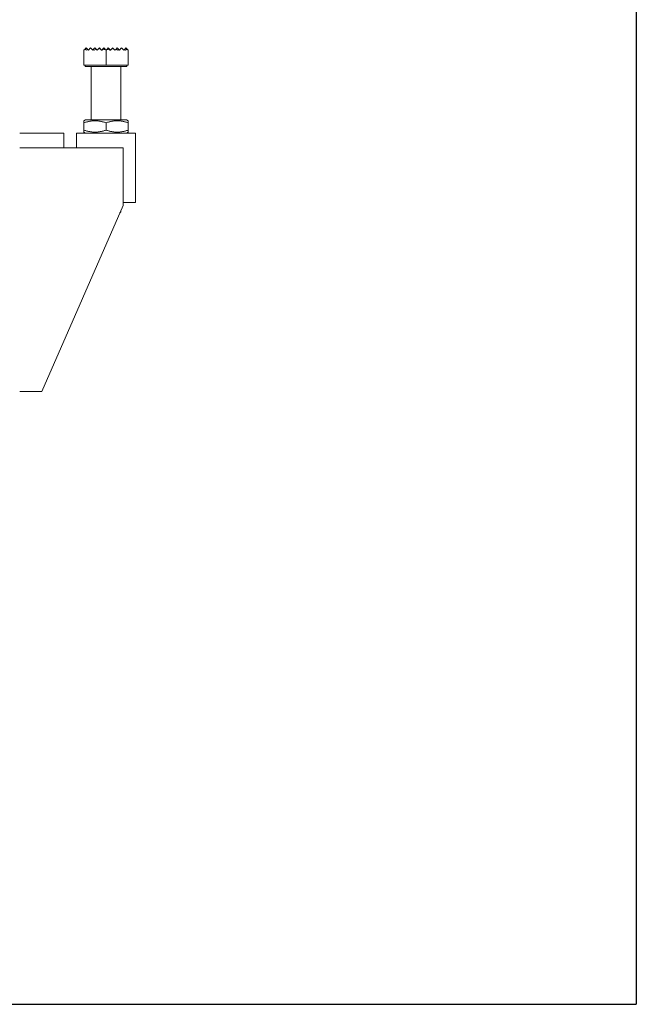
# Model space of a CAD drawing. Extents: x 5004 to 39882, y 4330 to 6693.
# Drawn here: x 6247 to 6665, y 4330 to 4997 of the extents above; entities that cross this region are included whole.
import ezdxf

# ---------------------------------------------------------------- set-up
doc = ezdxf.new("R2010")
doc.units = 0
doc.layers.get('0').update_dxf_attribs({"linetype": 'CONTINUOUS'})
doc.layers.add('Visible (ISO)', color=7, linetype='CONTINUOUS', lineweight=18)

msp = doc.modelspace()

# ---------------------------------------------------------------- linework, layer by layer
for p in [(6664.59, 5379.75), (5102.49, 4330.08)]:
    msp.add_line(p, (6664.59, 4330.08))
at = {"layer": 'Visible (ISO)'}
for p, q in [((6290.64, 4976.64), (6290.4, 4976.4)), ((6290.4, 4966.2), (6290.4, 4976.4)), ((6291.9, 4977.9), (6291.32, 4977.32)), ((6292.17, 4976.4), (6291.36, 4976.86)), ((6292.15, 4977.65), (6291.9, 4977.9)), ((6292.95, 4976.85), (6292.17, 4976.4)), ((6292.95, 4976.85), (6292.28, 4977.52)), ((6293.4, 4976.4), (6292.95, 4976.85)), ((6294.63, 4977.63), (6293.4, 4976.4)), ((6294.9, 4977.9), (6294.71, 4977.71)), ((6295.01, 4977.79), (6294.9, 4977.9)), ((6296.4, 4976.4), (6295.1, 4977.7)), ((6296.75, 4976.75), (6296.4, 4976.4)), ((6297.9, 4977.9), (6296.75, 4976.75)), ((6297.36, 4976.4), (6296.75, 4976.75)), ((6298.65, 4977.15), (6297.36, 4976.4)), ((6298.65, 4977.15), (6297.9, 4977.9)), ((6299.4, 4976.4), (6298.65, 4977.15)), ((6300.56, 4977.56), (6299.4, 4976.4)), ((6300.9, 4977.9), (6300.56, 4977.56)), ((6302.18, 4976.61), (6300.56, 4977.56)), ((6302.18, 4976.61), (6300.9, 4977.9)), ((6302.4, 4976.4), (6302.18, 4976.61)), ((6302.46, 4976.46), (6302.4, 4976.4)), ((6303.9, 4977.9), (6302.46, 4976.46)), ((6302.56, 4976.4), (6302.46, 4976.46)), ((6303.72, 4977.07), (6302.56, 4976.4)), ((6304.7, 4977.1), (6303.9, 4977.9)), ((6305.4, 4976.4), (6305.16, 4976.64)), ((6305.64, 4976.64), (6305.4, 4976.4)), ((6305.4, 4966.2), (6305.4, 4976.4)), ((6306.9, 4977.9), (6306.1, 4977.1)), ((6308.34, 4976.46), (6306.9, 4977.9)), ((6308.24, 4976.4), (6307.08, 4977.07)), ((6308.34, 4976.46), (6308.24, 4976.4)), ((6308.4, 4976.4), (6308.34, 4976.46)), ((6308.62, 4976.61), (6308.4, 4976.4)), ((6309.9, 4977.9), (6308.62, 4976.61)), ((6310.24, 4977.56), (6308.62, 4976.61)), ((6310.24, 4977.56), (6309.9, 4977.9)), ((6311.4, 4976.4), (6310.24, 4977.56)), ((6312.15, 4977.15), (6311.4, 4976.4)), ((6312.9, 4977.9), (6312.15, 4977.15)), ((6313.44, 4976.4), (6312.15, 4977.15)), ((6314.05, 4976.75), (6312.9, 4977.9)), ((6314.05, 4976.75), (6313.44, 4976.4)), ((6314.4, 4976.4), (6314.05, 4976.75)), ((6315.7, 4977.7), (6314.4, 4976.4)), ((6315.9, 4977.9), (6315.79, 4977.79)), ((6316.09, 4977.71), (6315.9, 4977.9)), ((6317.4, 4976.4), (6316.17, 4977.63)), ((6317.85, 4976.85), (6317.4, 4976.4)), ((6318.52, 4977.52), (6317.85, 4976.85)), ((6318.63, 4976.4), (6317.85, 4976.85)), ((6319.44, 4976.86), (6318.63, 4976.4)), ((6318.9, 4977.9), (6318.65, 4977.65)), ((6319.48, 4977.32), (6318.9, 4977.9)), ((6320.4, 4976.4), (6320.16, 4976.64)), ((6320.4, 4966.2), (6320.4, 4976.4)), ((6305.4, 4966.2), (6290.4, 4966.2)), ((6291.3, 4966.2), (6291.3, 4965.4)), ((6291.3, 4965.4), (6319.49, 4965.4)), ((6295.4, 4965.4), (6295.4, 4929.2)), ((6320.4, 4966.2), (6305.4, 4966.2)), ((6315.4, 4965.4), (6315.4, 4929.2)), ((6319.49, 4966.2), (6319.49, 4965.4)), ((6291.55, 4929.2), (6290.4, 4928.54)), ((6319.25, 4929.2), (6291.55, 4929.2)), ((6319.25, 4929.2), (6320.4, 4928.54)), ((6290.4, 4927.2), (6290.4, 4922.2)), ((6305.4, 4927.2), (6305.4, 4922.2)), ((6320.4, 4927.2), (6320.4, 4922.2)), ((6276.9, 4920.2), (6246.9, 4920.2)), ((6276.9, 4920.2), (6276.9, 4910.2)), ((6285.4, 4920.2), (6285.4, 4910.2)), ((6325.4, 4920.2), (6285.4, 4920.2)), ((6291.55, 4920.2), (6290.4, 4920.86)), ((6319.25, 4920.2), (6320.4, 4920.86)), ((6325.4, 4920.2), (6325.4, 4873.2)), ((6246.9, 4910.2), (6276.9, 4910.2)), ((6276.9, 4910.2), (6316.9, 4910.2)), ((6316.9, 4910.2), (6316.9, 4871.2)), ((6316.9, 4871.2), (6261.9, 4745.2)), ((6316.9, 4873.2), (6325.4, 4873.2)), ((6314.76, 4866.29), (6315.4, 4866.93)), ((6315.04, 4866.93), (6315.4, 4866.93)), ((6315.4, 4867.76), (6315.4, 4866.93)), ((6261.9, 4745.2), (6246.9, 4745.2))]:
    msp.add_line(p, q, dxfattribs=at)
for points, weights in [([(6291.32, 4977.32), (6291.01, 4977.01), (6290.64, 4976.64)], [1.00377784161, 1.00400459958, 1.00073260618]), ([(6291.36, 4976.86), (6291, 4976.76), (6290.64, 4976.64)], [1.00786778792, 1.00529320467, 1.00212197915]), ([(6292.15, 4977.65), (6291.74, 4977.49), (6291.32, 4977.32)], [1.00073053677, 1.00105699259, 1.00110232923]), ([(6291.36, 4976.86), (6291.84, 4977.2), (6292.28, 4977.52)], [1.00083168063, 1.00151126312, 1.00103615133]), ([(6292.28, 4977.52), (6292.22, 4977.58), (6292.15, 4977.65)], [1.00216592612, 1.00202931332, 1.00176672849]), ([(6294.71, 4977.71), (6294.67, 4977.67), (6294.63, 4977.63)], [1.00012867829, 1.00012328025, 1.00009229749]), ([(6295.1, 4977.7), (6294.87, 4977.67), (6294.63, 4977.63)], [1.01804029821, 1.01858346625, 1.01881180856]), ([(6295.01, 4977.79), (6294.86, 4977.75), (6294.71, 4977.71)], [1.00052659801, 1.00070524373, 1.00085216277]), ([(6295.1, 4977.7), (6295.05, 4977.75), (6295.01, 4977.79)], [1.00011971733, 1.00012941532, 1.00010564328]), ([(6304.7, 4977.1), (6304.21, 4977.09), (6303.72, 4977.07)], [1.01198745458, 1.01181447947, 1.01139754181]), ([(6305.16, 4976.64), (6304.42, 4976.88), (6303.72, 4977.07)], [1.00212197781, 1.00854457348, 1.01251990475]), ([(6305.16, 4976.64), (6304.93, 4976.87), (6304.7, 4977.1)], [1.00006739431, 1.00023790752, 1.00003596873]), ([(6306.1, 4977.1), (6305.87, 4976.87), (6305.64, 4976.64)], [1.00003596872, 1.00023790739, 1.00006739431]), ([(6307.08, 4977.07), (6306.38, 4976.88), (6305.64, 4976.64)], [1.01251990475, 1.0085445739, 1.00212197915]), ([(6307.08, 4977.07), (6306.59, 4977.09), (6306.1, 4977.1)], [1.01139754181, 1.01181447935, 1.01198745448]), ([(6315.79, 4977.79), (6315.75, 4977.75), (6315.7, 4977.7)], [1.00010564331, 1.00012941528, 1.00011971727]), ([(6316.17, 4977.63), (6315.93, 4977.67), (6315.7, 4977.7)], [1.01881180918, 1.01858346724, 1.01804029937]), ([(6316.09, 4977.71), (6315.94, 4977.75), (6315.79, 4977.79)], [1.00085216356, 1.00070524444, 1.00052659858]), ([(6316.17, 4977.63), (6316.13, 4977.67), (6316.09, 4977.71)], [1.00009229741, 1.00012328016, 1.00012867827]), ([(6318.65, 4977.65), (6318.58, 4977.58), (6318.52, 4977.52)], [1.00187950393, 1.00216774061, 1.00232999868]), ([(6318.52, 4977.52), (6318.96, 4977.2), (6319.44, 4976.86)], [1.00103615204, 1.00151126348, 1.00083168095]), ([(6319.48, 4977.32), (6319.06, 4977.49), (6318.65, 4977.65)], [1.0011023293, 1.00105699287, 1.00073053709]), ([(6320.16, 4976.64), (6319.8, 4976.76), (6319.44, 4976.86)], [1.00212197781, 1.00529320413, 1.00786778792]), ([(6320.16, 4976.64), (6319.79, 4977.01), (6319.48, 4977.32)], [1.00073260614, 1.0040046006, 1.00377784422]), ([(6290.4, 4927.2), (6290.4, 4928.54), (6290.4, 4928.54)], [1, 1.07735026919, 1.07735026919]), ([(6305.4, 4927.2), (6297.9, 4929.7), (6290.4, 4927.2)], [1, 1.15470053838, 1]), ([(6290.4, 4922.2), (6297.9, 4919.7), (6305.4, 4922.2)], [1, 1.15470053838, 1]), ([(6290.4, 4920.86), (6290.4, 4920.86), (6290.4, 4922.2)], [1.07735026919, 1.07735026919, 1]), ([(6320.4, 4927.2), (6312.9, 4929.7), (6305.4, 4927.2)], [1, 1.15470053838, 1]), ([(6305.4, 4922.2), (6312.9, 4919.7), (6320.4, 4922.2)], [1, 1.15470053838, 1]), ([(6320.4, 4928.54), (6320.4, 4928.54), (6320.4, 4927.2)], [1.07735026919, 1.07735026919, 1]), ([(6320.4, 4922.2), (6320.4, 4920.86), (6320.4, 4920.86)], [1, 1.07735026919, 1.07735026919])]:
    msp.add_rational_spline(points, weights, degree=2, dxfattribs=at)

doc.saveas('drawing.dxf')
